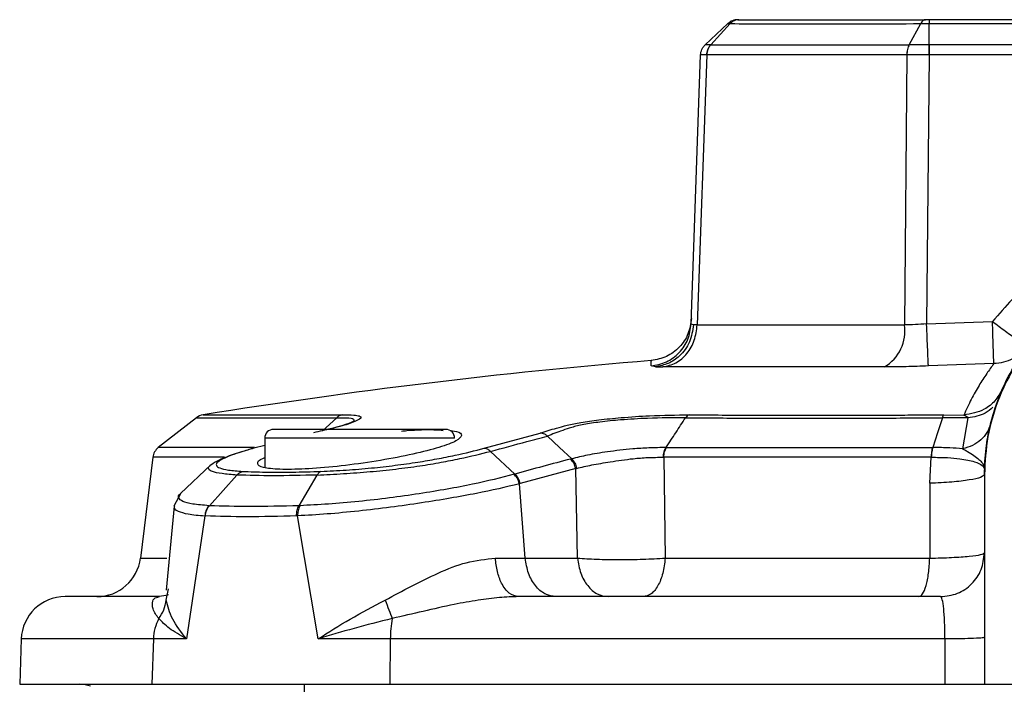
# Model space of a CAD drawing. Units: inches. Extents: x 0.4 to 10.6, y 0.4 to 8.1.
# Drawn here: x 8 to 8.1, y 6.4 to 6.5 of the extents above; entities that cross this region are included whole.
import ezdxf

# ---------------------------------------------------------------- set-up
doc = ezdxf.new("R2010")
doc.units = ezdxf.units.IN
doc.header["$MEASUREMENT"] = 0

msp = doc.modelspace()

# ---------------------------------------------------------------- linework, layer by layer
at = {"color": 7, "linetype": 'Continuous', "lineweight": 25}
for p, q in [((8.175927981876756, 6.508310996364512), (8.118348251150614, 6.508310996364381)), ((8.09664288417505, 6.507887933690469), (8.094198152505529, 6.505608184527082)), ((8.094788942316853, 6.505608179805772), (8.096893325013793, 6.507887880860365)), ((8.116188034615819, 6.505608222808846), (8.11743217709376, 6.507887884068619)), ((8.118348193922111, 6.505608179539674), (8.118348193922111, 6.507887933690469)), ((8.118348193922111, 6.507887933690469), (8.175927981876756, 6.507887933690469)), ((8.094788944066975, 6.505608181432819), (8.094783857901096, 6.505608180166914)), ((8.118348194013606, 6.505608179719631), (8.118339738168725, 6.505608174408608)), ((8.13783455188597, 6.505608179539617), (8.118348193922111, 6.505608178611999)), ((8.092685762012794, 6.475515634488608), (8.093698316309668, 6.50451139579664)), ((8.094355250678285, 6.504511388173649), (8.093327428026116, 6.475410251287032)), ((8.094359691646185, 6.504511482831758), (8.094355250678285, 6.504511388173649)), ((8.115939487839794, 6.50451138736168), (8.115682651345493, 6.475410251278346)), ((8.115939487839725, 6.50451138736168), (8.115931874089478, 6.50451148418609)), ((8.11834196836167, 6.504511402120575), (8.118066413691087, 6.475515633731442)), ((8.11834822459833, 6.504511402120575), (8.11834196836167, 6.504511402120575)), ((8.137757532953371, 6.504511401264195), (8.11834822459833, 6.504511401264196)), ((8.092685762697702, 6.475515634570339), (8.092925471048883, 6.475421038582151)), ((8.093327427878961, 6.475410251315064), (8.092925471048883, 6.475421038582151)), ((8.093327428026184, 6.475410251287036), (8.115682651345521, 6.475410251287036)), ((8.118066413691087, 6.475515633731442), (8.125174154111717, 6.475771578797424)), ((8.088837397912094, 6.470888131629903), (8.088357013120591, 6.470976417516301)), ((8.088837397912094, 6.470888131629903), (8.089636263863902, 6.470871818340013)), ((8.113524952981354, 6.47087181833063), (8.089636263863902, 6.470871818340013)), ((8.125319154816166, 6.471230456061671), (8.118259388798986, 6.470976418316182)), ((8.119934806649697, 6.465705960947985), (8.12207308948497, 6.465690466680841)), ((8.039334929137915, 6.465392085144681), (8.035225392926007, 6.462181363570724)), ((8.052929202553107, 6.464001562390933), (8.054459293184458, 6.46539208514458)), ((8.056274872364812, 6.465006289060942), (8.056156099276663, 6.464948354905764)), ((8.122511565204945, 6.465373515677063), (8.121950972247937, 6.46204304018004)), ((8.070354925481244, 6.462104417249048), (8.076413056067535, 6.463734088041904)), ((8.046704009159276, 6.462410834165621), (8.045511654064574, 6.462104438799555)), ((8.046704009159276, 6.46320076014404), (8.046704009159276, 6.460048979066142)), ((8.071042604226381, 6.461770337250753), (8.073685077133758, 6.45932641581474)), ((8.034631873751465, 6.461132321979766), (8.0332962968148, 6.450254920726388)), ((8.040895759228729, 6.460302473407988), (8.037622829203649, 6.4572222780207)), ((8.08967853337619, 6.461133309204498), (8.089720412022205, 6.461132482798174)), ((8.089720412053927, 6.461132482790543), (8.089876815441036, 6.450254920726371)), ((8.11841838181784, 6.458330922836208), (8.118543806874998, 6.461132448343943)), ((8.073685078122983, 6.459326417691114), (8.073586918491875, 6.459299465153993)), ((8.080229369494601, 6.459906620546915), (8.074255685153929, 6.458298316623065)), ((8.080419517682133, 6.450254920726376), (8.080229369494601, 6.459906620546915)), ((8.124304561148808, 6.459292965217287), (8.124303442230142, 6.459290523924912)), ((8.124303442230142, 6.459290523923568), (8.124303442230142, 6.459264960839836)), ((8.124304522038127, 6.459267127715084), (8.124303442230142, 6.459264960839836)), ((8.124303442230142, 6.459264960839836), (8.124303442230142, 6.457596410773108)), ((8.124304561150772, 6.459292965217284), (8.124304522038127, 6.459267127715084)), ((8.074255685153929, 6.458298316623065), (8.074160666310965, 6.458271316780298)), ((8.074788236238483, 6.450254920726376), (8.074160666310965, 6.458271316780298)), ((8.118418380458651, 6.458330922793188), (8.118402168801783, 6.450254920726392)), ((8.037657857836367, 6.457254921762305), (8.036916464045108, 6.455855598688589)), ((8.124303442230142, 6.457596410773108), (8.124303442230142, 6.436657453057427)), ((8.036922963767502, 6.455861836059446), (8.036074198666556, 6.446803605183995)), ((8.040672213238986, 6.455916380493801), (8.040742767303067, 6.45591246169097)), ((8.050498007545576, 6.455916390277332), (8.050396457450596, 6.455912423817804)), ((8.040243250403183, 6.454819729112459), (8.038260959525651, 6.441546742049162)), ((8.040315116860649, 6.454816074108775), (8.040243250503607, 6.454819729107341)), ((8.050238692168508, 6.454819735639703), (8.050134149654365, 6.454816026445795)), ((8.052460876566135, 6.441546742049158), (8.050238692296283, 6.454819734857867)), ((8.07156192404148, 6.450259157490621), (8.074788236042426, 6.450254920728893)), ((8.074788236238483, 6.450254920726376), (8.080419517682133, 6.450254920726376)), ((8.089876815441036, 6.450254920726371), (8.118402168801621, 6.450254920726372)), ((8.036280589863997, 6.446783565713194), (8.0363104489385, 6.446948443309116)), ((8.036054102827297, 6.446241800241855), (8.035342163402111, 6.446106271955063)), ((8.020449964631897, 6.441546742018218), (8.020279226899119, 6.436657453057417)), ((8.034689441875402, 6.441546742049162), (8.034527635466512, 6.436657453057419)), ((8.038260959525651, 6.441546742049162), (8.034689441875402, 6.441546742049162)), ((8.060241459468326, 6.441546742018222), (8.052460876565585, 6.441546742018222)), ((8.060241459468395, 6.441546742018216), (8.060186966213688, 6.436657453057417)), ((8.120048808592545, 6.441546742018216), (8.060241459468395, 6.441546742018216)), ((8.120048808592504, 6.44154674201823), (8.120048519217903, 6.436657453057427)), ((8.020279226899119, 6.436657453057421), (8.034527635466512, 6.436657453057419)), ((8.034527635466512, 6.436657453057419), (8.060186966213688, 6.436657453057417)), ((8.050955977663213, 6.436657453057419), (8.050955977663213, 6.36792916959286)), ((8.060186966213688, 6.436657453057417), (8.120048519217903, 6.436657453057427)), ((8.124303442230142, 6.436657453057427), (8.169972733568725, 6.436657453057427))]:
    msp.add_line(p, q, dxfattribs=at)
at = {"color": 1, "linetype": 'Continuous', "lineweight": 25}
for p, q in [((8.04005462063611, 6.465705979549735), (8.055063733692597, 6.465705979549752)), ((8.039334929137828, 6.465392085144645), (8.054459293184511, 6.465392085144683)), ((8.067176450104158, 6.46320076014404), (8.046704009159276, 6.46320076014404)), ((8.045612232145759, 6.462181363570726), (8.035225392926012, 6.462181363570724)), ((8.042366451133573, 6.461132321979766), (8.034631873751465, 6.461132321979766)), ((8.033296296814749, 6.450254920726388), (8.03614108878397, 6.450254920726388)), ((8.036088893880063, 6.445725047540575), (8.036280589863997, 6.446783565713194)), ((8.036307881749316, 6.446290110844286), (8.036054102827297, 6.446241800241855)), ((8.034689446111056, 6.441546742018218), (8.020449964631897, 6.441546742018218))]:
    msp.add_line(p, q, dxfattribs=at)
at = {"color": 7, "linetype": 'Continuous', "lineweight": 25, "flags": 128}
for points in [[(8.119780414884872, 6.465392027548569), (8.119258944782963, 6.463786620472605), (8.118737445225724, 6.462181332228798)], [(8.077188685210503, 6.463415234327845), (8.07849284739797, 6.462192218583453), (8.079797064918955, 6.460969081480913)], [(8.043704367502212, 6.459222464802514), (8.042223588215883, 6.457567434637157), (8.040742768208109, 6.455912460482053)], [(8.050396460154547, 6.455912418993801), (8.05137722033487, 6.457567318666482), (8.052357950381788, 6.459222277047584)]]:
    msp.add_lwpolyline(points, dxfattribs=at)
at = {"color": 7, "linetype": 'Continuous', "lineweight": 25}
for centre, radius, start, end in [((8.111247087222255, 6.474736911366769), 0.004486381140686323, 300.5126741030181, 8.631870635125436), ((8.139996273537689, 5.843763490555064), 0.6299212598425202, 94.70148842849042, 99.12897400036941), ((8.040304474768252, 6.464151123327929), 0.001574803149605925, 99.12897407822244, 127.9999999970813), ((8.04764889104904, 6.46320076014404), 0.0009448818897634936, 90, 180), ((8.066231568214395, 6.46320076014404), 0.0009448818897634936, 0, 90), ((8.036194938557228, 6.460940401754631), 0.001574803149606474, 128.0000000361049, 173.0000000255514), ((8.028607102397544, 6.450830681403882), 0.00472440944881953, 270.0000000000008, 353.0000000001224), ((8.025171496097544, 6.441381862506244), 0.004724409448819245, 90, 177.9999999999506), ((8.039606714147943, 6.44139026926452), 0.004919756972800167, 151.3923459968718, 178.1774017280557), ((8.073337687423896, 6.441455983893131), 0.01309654243319954, 169.9301617613411, 179.6029410683344), ((8.026773713805575, 6.433507846758213), 0.003149606299213126, 69.09805321352405, 90)]:
    msp.add_arc(centre, radius, start, end, dxfattribs=at)
msp.add_ellipse((8.125878245379749, 6.457596410773593), major_axis=(0, 0.04512395015408188), ratio=0.03489949670251888, start_param=1.53376280211985, end_param=1.570796326805663, dxfattribs=at)
for points in [[(8.09771690687345, 6.508310996364466), (8.09761837918073, 6.508305686993435), (8.09742132379529, 6.508295068251374), (8.097136788296854, 6.508208895931538), (8.096869921822039, 6.50807786767811), (8.09671856170157, 6.507951243444468), (8.096642881641335, 6.507887931327649)], [(8.118348250363214, 6.508310996364381), (8.118348245659787, 6.508305685286624), (8.118348236252938, 6.50829506313111), (8.118348222142663, 6.508208890128127), (8.118348208032387, 6.508077864120712), (8.118348198625535, 6.507951243833848), (8.118348193922111, 6.507887933690417)], [(8.093698316520532, 6.504511401833175), (8.093707730218442, 6.504614249009453), (8.093726557614263, 6.504819943362008), (8.093831133728331, 6.505113159436159), (8.09398381996258, 6.505384450319982), (8.09412670832459, 6.505533606458004), (8.094198152505593, 6.505608184527014)], [(8.11834822459833, 6.504511402120572), (8.118348222041979, 6.504614248550993), (8.118348216929276, 6.504819941411834), (8.11834820926022, 6.505113155545799), (8.118348201591164, 6.505384444940153), (8.118348196478463, 6.505533600721384), (8.118348193922111, 6.505608178611999)], [(8.089636263778413, 6.470871818331393), (8.09011959679386, 6.470984764994159), (8.091086262824753, 6.471210658319692), (8.092277968119692, 6.472272284222285), (8.093121837550218, 6.473713478242423), (8.093258897867617, 6.474844660272164), (8.093327428026317, 6.475410251287036)], [(8.128939399886708, 6.473082869534569), (8.128709776794453, 6.472817418226658), (8.128250530609943, 6.472286515610834), (8.127358223734468, 6.471714045943169), (8.12637111569027, 6.471324853229202), (8.125669808440568, 6.471261921791739), (8.125319154815715, 6.471230456073009)], [(8.04370438202715, 6.45922244556141), (8.043798065176547, 6.459312440922467), (8.043985431475335, 6.459492431644579), (8.044214712071875, 6.459571043324337), (8.044329352370141, 6.459610349164214)], [(8.119579032781322, 6.446106271955063), (8.120198105429226, 6.446177287259571), (8.121436250725035, 6.446319317868585), (8.122997880349114, 6.447411833836093), (8.124090396316621, 6.448973463460173), (8.124232426925635, 6.450211608755981), (8.124303442230142, 6.450830681403884)], [(8.078103998220536, 6.446106271955063), (8.077700321063412, 6.446166478548115), (8.076892966749169, 6.446286891734217), (8.075846723095083, 6.447222477978479), (8.075062589620847, 6.448577041589776), (8.074879687365891, 6.449695627680835), (8.074788236238414, 6.450254920726365)], [(8.080419517714871, 6.450254920726365), (8.080510968842349, 6.449695627680835), (8.080693871097305, 6.448577041589776), (8.08147800457154, 6.447222477978479), (8.082524248225626, 6.446286891734217), (8.08333160253987, 6.446166478548115), (8.083735279696993, 6.446106271955063)], [(8.089876814958266, 6.450254920726378), (8.089811762571916, 6.449695627773435), (8.089681657799211, 6.448577041867547), (8.089123876249118, 6.447222478390742), (8.088379646552049, 6.446286892088527), (8.087805347152015, 6.446166478666218), (8.087518197451997, 6.446106271955063)], [(8.117218523409852, 6.446106271955063), (8.117362626223583, 6.446166478666219), (8.117650831851046, 6.446286892088527), (8.118024315066956, 6.447222478390742), (8.118304231399136, 6.448577041867549), (8.118369523000784, 6.449695627773435), (8.118402168801607, 6.450254920726379)], [(8.119579032781322, 6.446106271955063), (8.111899574929385, 6.446106271955063), (8.096540659225509, 6.446106271955063), (8.08156124098062, 6.446106271955063), (8.074071531858174, 6.446106271955063)]]:
    msp.add_open_spline(points, degree=3, dxfattribs=at)
for points, knots in [([(8.097826956072348, 6.508310996364512), (8.097741291416693, 6.508305685738965), (8.097569961371802, 6.508295064442394), (8.097322591091094, 6.50820888484494), (8.097090601687572, 6.508077860507275), (8.096959061787766, 6.507951234982731), (8.096893291611337, 6.507887922002396)], [0, 0, 0, 0, 0.2499969978556655, 0.4999961365413088, 0.7499972072105957, 1, 1, 1, 1]), ([(8.09771690687345, 6.508310996364512), (8.097723587865799, 6.508310996364512), (8.097737572770708, 6.508310996364512), (8.097796289840165, 6.508310996364512), (8.097826956072348, 6.508310996364512)], [0, 0, 0, 0, 0.4777288365032463, 1, 1, 1, 1]), ([(8.097826956072348, 6.508310996364512), (8.099089952697145, 6.508310996364512), (8.10161741612296, 6.508310996364512), (8.10642560906702, 6.508310996364512), (8.111826934913651, 6.508310996364512), (8.115918457337935, 6.508310996364513), (8.117963069329198, 6.508310996364513)], [0, 0, 0, 0, 0.2498531336282034, 0.4999971058280111, 0.7501389930011829, 1, 1, 1, 1]), ([(8.117963069329688, 6.50831099664854), (8.11791410379307, 6.508305761600553), (8.117816183362455, 6.508295292642414), (8.117675452581395, 6.508208478919931), (8.117543615639917, 6.508078022021518), (8.117469339017017, 6.507951239328652), (8.117432196907702, 6.507887841499651)], [0, 0, 0, 0, 0.2500288345651199, 0.5000033255594681, 0.7499760972778743, 1, 1, 1, 1]), ([(8.118348250363214, 6.508310996364513), (8.118282293641734, 6.508310996364512), (8.118147229649402, 6.508310996364512), (8.118025403356672, 6.508310996364512), (8.117963069329198, 6.508310996364513)], [0, 0, 0, 0, 0.4883368271625075, 1, 1, 1, 1]), ([(8.096643129152348, 6.507887870106876), (8.09665737162609, 6.507887347607415), (8.096685854103487, 6.50788630269911), (8.096824172017081, 6.507887354805726), (8.096893324976202, 6.507887880813412)], [0, 0, 0, 0, 0.5000433615232596, 1, 1, 1, 1]), ([(8.096893291611712, 6.5078879220028), (8.098174603330898, 6.507879576890677), (8.10073888763223, 6.507862875849324), (8.105642204495684, 6.507858101386891), (8.11115733036741, 6.507862864675277), (8.115341448104147, 6.507879547775941), (8.117432178217912, 6.507887884028202)], [0, 0, 0, 0, 0.2498373436048534, 0.4999985315823606, 0.7501580517752743, 1, 1, 1, 1]), ([(8.117432196907702, 6.507887841499651), (8.117576841914735, 6.507887309444099), (8.117866195799083, 6.507886245098057), (8.118187501046073, 6.507887377538724), (8.118348189131087, 6.50788794388404)], [0, 0, 0, 0, 0.4998896329281453, 1, 1, 1, 1]), ([(8.093698316305261, 6.504511395669394), (8.09370773076039, 6.504614242813107), (8.093726559680897, 6.504819937212458), (8.093831144055242, 6.50511315000133), (8.093983823476538, 6.505384444435908), (8.094126711531246, 6.50553360137416), (8.094198155519106, 6.505608179802059)], [0, 0, 0, 0, 0.2499998661301488, 0.5000000043341623, 0.7500001403621075, 0.9999999999999999, 0.9999999999999999, 0.9999999999999999, 0.9999999999999999]), ([(8.094783857926677, 6.505608180153962), (8.09461517557059, 6.505607912866929), (8.094277706631667, 6.505607378127713), (8.094224677962469, 6.505607912581634), (8.094198155438962, 6.505608179891127)], [0, 0, 0, 0, 0.4998455757937949, 1, 1, 1, 1]), ([(8.09435525067833, 6.504511388174748), (8.094363198346361, 6.504614236355123), (8.094379093691135, 6.504819932828653), (8.094468676830314, 6.505113148217719), (8.094599695045584, 6.505384444504695), (8.09472247032209, 6.505533601631472), (8.094783857926677, 6.505608180153962)], [0, 0, 0, 0, 0.2499998629501995, 0.5000000000427663, 0.7500001371187478, 0.9999999999999999, 0.9999999999999999, 0.9999999999999999, 0.9999999999999999]), ([(8.094788909473543, 6.505608220650394), (8.094727478860696, 6.505533643662194), (8.094604617441114, 6.505384489450403), (8.094473452351314, 6.505113206494901), (8.094383710048081, 6.504820008103541), (8.094367697730645, 6.504614324623756), (8.094359691568117, 6.504511482834925)], [0, 0, 0, 0, 0.2499990920698273, 0.499998973205884, 0.7499993676374885, 1, 1, 1, 1]), ([(8.094788909473543, 6.505608220650394), (8.096159229109904, 6.5056071263098), (8.098900144205047, 6.505604937408338), (8.10401786408596, 6.505603821656775), (8.109731302901512, 6.505604934825815), (8.114035933525509, 6.505607126357578), (8.11618803445273, 6.505608222014313)], [0, 0, 0, 0, 0.2499745294465478, 0.4999993745838374, 0.75002458896942, 1, 1, 1, 1]), ([(8.116188053468978, 6.505608180387041), (8.116151544587646, 6.505533607165106), (8.116078526820857, 6.505384460712803), (8.116000362269181, 6.50511318882135), (8.115946679401032, 6.50482000112646), (8.115936809190035, 6.504614323095378), (8.115931874089634, 6.50451148418608)], [0, 0, 0, 0, 0.250000229976689, 0.5000004882219766, 0.7500005023822033, 1, 1, 1, 1]), ([(8.11619694272329, 6.505608176683451), (8.116160373432034, 6.505533598272811), (8.116087234808868, 6.505384441368626), (8.116008771490579, 6.505113145735725), (8.115954724495936, 6.504819931147757), (8.115944566723524, 6.504614235274388), (8.115939487840063, 6.504511387393332)], [0, 0, 0, 0, 0.2499998573211169, 0.4999999925524142, 0.7500001314981429, 1, 1, 1, 1]), ([(8.116188055919277, 6.505608176501812), (8.116189536259009, 6.505608176520004), (8.116192496927813, 6.505608176556388), (8.11619546079949, 6.505608176649248), (8.116196942729992, 6.505608176695678)], [0, 0, 0, 0, 0.5000018010394953, 1, 1, 1, 1]), ([(8.118339745107622, 6.505608174413489), (8.117963061640546, 6.505607876667588), (8.117209925706332, 6.505607281358377), (8.116534534666235, 6.50560787830279), (8.116196942723295, 6.505608176683451)], [0, 0, 0, 0, 0.5001533587276443, 1, 1, 1, 1]), ([(8.118339738168725, 6.505608174408608), (8.118339892430315, 6.505533596133671), (8.118340200953664, 6.505384439502019), (8.118340754616996, 6.505113146403533), (8.118341348787498, 6.504819935369349), (8.118341761797314, 6.504614242328318), (8.118341968302111, 6.504511395864198)], [0, 0, 0, 0, 0.2499998629188139, 0.4999999999772217, 0.7500001370692397, 1, 1, 1, 1]), ([(8.094355250678332, 6.504511388174748), (8.094165091442068, 6.504511467515564), (8.093784882926467, 6.504511626151315), (8.093727166318915, 6.504511472565571), (8.093698316361008, 6.504511395794906)], [0, 0, 0, 0, 0.5001446008186526, 1, 1, 1, 1]), ([(8.115931874089478, 6.50451148418609), (8.113684391884759, 6.504517825111543), (8.109357588092212, 6.504530032523127), (8.103692218620344, 6.504535636063077), (8.098584718140566, 6.504530035166304), (8.095803814699412, 6.504517824059214), (8.094359691646185, 6.504511482831758)], [0, 0, 0, 0, 0.2597175081376924, 0.5000024902719801, 0.7403513118543483, 1, 1, 1, 1]), ([(8.118341968302268, 6.504511395870025), (8.117919657323768, 6.504511472427104), (8.117074735422452, 6.504511625595637), (8.116317993247801, 6.504511466812889), (8.115939487840063, 6.504511387393332)], [0, 0, 0, 0, 0.4998225017510291, 1, 1, 1, 1]), ([(8.169102021616126, 6.475771578892704), (8.167710169870006, 6.477373715330291), (8.164926438193655, 6.480578020647703), (8.159497278762913, 6.484013693020684), (8.153496692044792, 6.486196701572031), (8.147138058593663, 6.486928603217947), (8.140779366452009, 6.486197023658802), (8.134778670291942, 6.484014044917472), (8.12934970855266, 6.480578035464256), (8.12656599645414, 6.477373720501126), (8.125174154111717, 6.475771578797424)], [0, 0, 0, 0, 0.1249964880775011, 0.2499955072541318, 0.3749964293236495, 0.4999983115982415, 0.6250025269776602, 0.7500041757395289, 0.875003318834851, 1, 1, 1, 1]), ([(8.124303442230142, 6.459290523923568), (8.124336635167584, 6.460230766381126), (8.124398461988575, 6.461982108883208), (8.124843031183751, 6.464380330318045), (8.125395382577723, 6.466350677598246), (8.126196554915223, 6.468503840966661), (8.12736326236186, 6.470847910758926), (8.129047374543928, 6.473323717826251), (8.131356686012984, 6.475937696723588), (8.134480720565072, 6.478483409568957), (8.138533967359155, 6.480601180988009), (8.142799912576324, 6.48185110756206), (8.14713954970892, 6.482260378753947), (8.151479350354366, 6.48185043638851), (8.155744430075801, 6.480600539065914), (8.15910118226856, 6.478845291128636), (8.161583368999363, 6.477026895865909), (8.163255293288634, 6.475516879100022), (8.164741181787761, 6.473887203052962), (8.166057958324526, 6.472141153222564), (8.16725589874655, 6.470177897418563), (8.168263409513157, 6.468067341461929), (8.169119003650499, 6.465649208000511), (8.169814991569313, 6.46273444424522), (8.169916657564398, 6.460514809729351), (8.169972733568725, 6.459290523923568)], [0, 0, 0, 0, 0.03934805752720805, 0.07329165468739808, 0.1018283575428541, 0.1249561279519824, 0.1694126537835757, 0.2110809092577029, 0.2499604062473808, 0.3151158028111721, 0.3785023109429796, 0.4401222242422553, 0.4999780960695532, 0.5598385896468328, 0.6214582399528751, 0.6848396002404554, 0.7172335483532304, 0.7500704926924616, 0.7789669605717676, 0.8094385253916808, 0.8414851423601241, 0.8751067372969001, 0.9071553998116201, 0.9487896203895043, 0.9999999999999999, 0.9999999999999999, 0.9999999999999999, 0.9999999999999999]), ([(8.169971614620552, 6.459292965215585), (8.169949434489048, 6.460016549486519), (8.16988929123091, 6.461978607988665), (8.169278655168585, 6.465176674625411), (8.16799183936828, 6.46871622864542), (8.166122042429745, 6.471988219602623), (8.163742498829563, 6.47490755468688), (8.160899389741513, 6.477401074968156), (8.157671192271671, 6.479395110822584), (8.154180485011697, 6.480826782691995), (8.150470268366377, 6.481680596152656), (8.146639629381387, 6.481917105183225), (8.142796478243815, 6.481513718091987), (8.139044745624505, 6.480472998096761), (8.135527185966678, 6.478817881710162), (8.132314089848805, 6.476572216764325), (8.12957166083297, 6.473852430960887), (8.12731769617906, 6.470690835287775), (8.125642670465902, 6.467186257979481), (8.124524588775209, 6.463339689207135), (8.124378695389266, 6.460656433662472), (8.124304561179985, 6.459292965217239)], [0, 0, 0, 0, 0.03049809700786659, 0.0826981084819809, 0.1364107691629544, 0.1886093488099226, 0.2408065120231292, 0.2944849866266219, 0.347269000182523, 0.4000505376919846, 0.4528299810804401, 0.5070676241314613, 0.5610966487765287, 0.6149899466283733, 0.6704535561621635, 0.7241656637522147, 0.7794772918797394, 0.8324707237510819, 0.8870319563671518, 0.9425964615560184, 1, 1, 1, 1]), ([(8.088357013538488, 6.470976414558528), (8.088922484246444, 6.47108422863507), (8.090053424361939, 6.471299856540213), (8.091452579808564, 6.472359501270986), (8.092444328374977, 6.473807009224876), (8.092605284013235, 6.474946090621216), (8.092685761924946, 6.475515631974592)], [0, 0, 0, 0, 0.2500002872960311, 0.4999999996653657, 0.7499997122303012, 1, 1, 1, 1]), ([(8.092706496911736, 6.476109404306443), (8.09262588764954, 6.47553892492876), (8.09246466931149, 6.474397967492178), (8.091471405684636, 6.472948436026807), (8.090070288577541, 6.471887971500077), (8.088938195398018, 6.471673168477675), (8.08837214815177, 6.471565766841913)], [0, 0, 0, 0, 0.250000287855814, 0.4999999977819943, 0.7499997089473605, 1, 1, 1, 1]), ([(8.092925471048883, 6.475421038582151), (8.092829279927347, 6.474787982551458), (8.092636890701659, 6.473521824535844), (8.091558955639044, 6.472083868679221), (8.090243857549964, 6.471165193967357), (8.08930621821496, 6.470980485826338), (8.088837397912032, 6.470888131630654)], [0, 0, 0, 0, 0.2796711672795462, 0.5593626361947938, 0.7796810194830631, 1, 1, 1, 1]), ([(8.118066412546362, 6.475515635262466), (8.117658562740814, 6.475482914395304), (8.116822521629317, 6.475415840708427), (8.116068721737468, 6.475412144401679), (8.115682651536284, 6.475410251281363)], [0, 0, 0, 0, 0.4878346291104041, 0.9999999999999999, 0.9999999999999999, 0.9999999999999999, 0.9999999999999999]), ([(8.118259382639748, 6.470976417857584), (8.118253173005725, 6.471105265054927), (8.118240753752472, 6.471362959142542), (8.118189016192549, 6.472571982852812), (8.11812858524027, 6.474011209393652), (8.118087136789885, 6.475014159677164), (8.118066412546362, 6.475515635262466)], [0, 0, 0, 0, 0.2796745558761712, 0.5593484452217479, 0.7796740277363005, 1, 1, 1, 1]), ([(8.125174154111717, 6.47577157879756), (8.125647200906334, 6.475416228320943), (8.126620878155693, 6.474684806654909), (8.127860771184668, 6.473781461039924), (8.128743395800328, 6.473167545657573), (8.128874064108361, 6.473111095376724), (8.128939399886708, 6.473082869534569)], [0, 0, 0, 0, 0.2429157903457624, 0.4999961552651233, 0.7499918621164593, 1, 1, 1, 1]), ([(8.125319154815813, 6.471230456073137), (8.125315217507632, 6.471338115978601), (8.125307343025336, 6.471553432123686), (8.125273076569409, 6.472613441730641), (8.125227249968564, 6.474061781624509), (8.125191852931545, 6.47520163993785), (8.125174154111717, 6.47577157879756)], [0, 0, 0, 0, 0.2500042564733165, 0.5000000002478129, 0.7499957438761441, 1, 1, 1, 1]), ([(8.118259388798986, 6.470976418316182), (8.117449206709905, 6.470946833758265), (8.115786682299671, 6.470886125122063), (8.114291501599192, 6.470876667209366), (8.113524952981354, 6.47087181833063)], [0, 0, 0, 0, 0.4873204171291468, 0.9999999999999999, 0.9999999999999999, 0.9999999999999999, 0.9999999999999999]), ([(8.125319154816166, 6.471230456061671), (8.125065012942835, 6.47088567787118), (8.124557865465922, 6.470197662995433), (8.123721804243564, 6.468898249094019), (8.122876615154976, 6.467425034616936), (8.122340801187443, 6.46626837495753), (8.12207308948497, 6.465690466680842)], [0, 0, 0, 0, 0.2511868645345412, 0.5012506711779469, 0.750807108404609, 0.9999999999999999, 0.9999999999999999, 0.9999999999999999, 0.9999999999999999]), ([(8.126224566182898, 6.468458165510024), (8.125986075929958, 6.468030731094752), (8.125509091374708, 6.467175855006715), (8.124109443541002, 6.466038667288311), (8.122844358389282, 6.465822347386625), (8.122073091481008, 6.465690466634134)], [0, 0, 0, 0, 0.2807500481592985, 0.5615048632269712, 1, 1, 1, 1]), ([(8.055063733692503, 6.465705979550434), (8.054954436524737, 6.465676449925997), (8.0547358417296, 6.465617390552949), (8.054551476162054, 6.465467187052679), (8.054459293184463, 6.465392085144638)], [0, 0, 0, 0, 0.4999989487270291, 1, 1, 1, 1]), ([(8.076413056067535, 6.463734088041904), (8.076972974232516, 6.463919233644725), (8.077836667897502, 6.464204827315833), (8.079294534767257, 6.464588249533469), (8.08080932597061, 6.464893369304849), (8.082814925883321, 6.46518561516914), (8.08535631645643, 6.465443405665531), (8.088757069107894, 6.465670891081567), (8.09107001895237, 6.46569276274148), (8.092462396257126, 6.465705929305793)], [0, 0, 0, 0, 0.1661655997509388, 0.2563163419573439, 0.3535107425877785, 0.4619194505873603, 0.5887237838369686, 0.7524150077279308, 0.9999999999999999, 0.9999999999999999, 0.9999999999999999, 0.9999999999999999]), ([(8.092462396257456, 6.465705929301773), (8.09239224639533, 6.465676383946016), (8.092251946801234, 6.465617293289319), (8.09213263426298, 6.46546698349156), (8.092072978049197, 6.465391828662403)], [0, 0, 0, 0, 0.5000004638605452, 1, 1, 1, 1]), ([(8.092462396257126, 6.465705929305793), (8.093646633322853, 6.465700498470015), (8.096017844734043, 6.465689624245471), (8.099702015702272, 6.46568209002307), (8.103500723610836, 6.465678098194918), (8.10677600050783, 6.465678144814021), (8.109478034663878, 6.465680073391073), (8.111545895297832, 6.465682623834846), (8.113623731579521, 6.465686197091846), (8.11585479990245, 6.465691517135681), (8.117956728769858, 6.46569719271486), (8.119368191712896, 6.465703449311862), (8.119934806649697, 6.465705960947985)], [0, 0, 0, 0, 0.1392026554532907, 0.2787270679425246, 0.4177702169669938, 0.5612335398318808, 0.6350743376098336, 0.7078435923988603, 0.7813002195376287, 0.8544486852869297, 0.9415701635000369, 1, 1, 1, 1]), ([(8.119780422065405, 6.465391990323957), (8.119803838315335, 6.465467119923112), (8.119850670593316, 6.465617378409553), (8.119906761389174, 6.465676433454314), (8.119934806654236, 6.465705960836805)], [0, 0, 0, 0, 0.500002368811953, 1, 1, 1, 1]), ([(8.122073091481008, 6.465690466634134), (8.122165351321923, 6.465662056732303), (8.122342735598169, 6.465607434159528), (8.12245681828929, 6.465449369080439), (8.12251156510715, 6.46537351567963)], [0, 0, 0, 0, 0.5201128469102742, 0.9999999999999999, 0.9999999999999999, 0.9999999999999999, 0.9999999999999999]), ([(8.056199682693263, 6.464953062630149), (8.056198940326972, 6.464952929862302), (8.056195462256936, 6.464952307829927), (8.055270845782472, 6.464591835405209), (8.053777696785492, 6.464189684417042), (8.052603074906763, 6.463921672768466), (8.051970967358395, 6.46377744577152)], [0, 0, 0, 0, 0.1022274338468907, 0.47894708996549, 0.7196021260157583, 1, 1, 1, 1]), ([(8.092072954934585, 6.465391869115614), (8.090741777771136, 6.465388046097956), (8.088539529506146, 6.46538172144468), (8.085313824014777, 6.465191679913264), (8.082939974764972, 6.464961870135745), (8.08110816150419, 6.464682628744844), (8.079775987840906, 6.46436421134013), (8.078506286799655, 6.463928074015064), (8.077713320905117, 6.463619438690892), (8.077188678884243, 6.463415239416621)], [0, 0, 0, 0, 0.2512984735996512, 0.4157385227712641, 0.5404460820682611, 0.6445143567006116, 0.7376047080963898, 0.8263940515469468, 1, 1, 1, 1]), ([(8.089973836884695, 6.462181507361275), (8.090323727068261, 6.462716469856773), (8.091023503029067, 6.463786388110749), (8.091723137056382, 6.46485670983409), (8.092072951867324, 6.465391867325981)], [0, 0, 0, 0, 0.5000031483811703, 1, 1, 1, 1]), ([(8.092072978049197, 6.465391828662403), (8.094229984934696, 6.465378754755173), (8.098546539054574, 6.465352591543318), (8.105414870365042, 6.465348272769564), (8.112477999066392, 6.465354785072084), (8.117347270109086, 6.465379593612428), (8.119780422065409, 6.465391990323957)], [0, 0, 0, 0, 0.2498508630566265, 0.4999959803246125, 0.7501503309270903, 1, 1, 1, 1]), ([(8.122511565107308, 6.465373515679632), (8.12208920040777, 6.465380017247518), (8.121202277101752, 6.465393669884896), (8.12026916604236, 6.465392592030746), (8.11978041490627, 6.465392027465109)], [0, 0, 0, 0, 0.4762133283368552, 1, 1, 1, 1]), ([(8.124954801410142, 6.464705581021694), (8.124847241396797, 6.464391804855601), (8.124632120871915, 6.463764251070086), (8.123946022803759, 6.462982763150576), (8.123053610041891, 6.462365088563321), (8.122318517379446, 6.46215038955733), (8.121950972179087, 6.462043040384627)], [0, 0, 0, 0, 0.2499996112351153, 0.5000003804025963, 0.7500009594011062, 1, 1, 1, 1]), ([(8.06793234100775, 6.463485335231657), (8.067807596608029, 6.463297059747036), (8.067558165081607, 6.462920595219407), (8.065631201628864, 6.462201486698245), (8.062790877417978, 6.461463973607145), (8.059228561457491, 6.460776552516399), (8.055407832889097, 6.460229331067605), (8.05179336488032, 6.45988754488724), (8.048801216189187, 6.459785916194281), (8.04674233713003, 6.45992734764338), (8.046010962705493, 6.460204361157744), (8.045907640533565, 6.46057487926334), (8.04600419637418, 6.46083557857601), (8.046662071208937, 6.46108478490097), (8.046704009159276, 6.46110067120932)], [0, 0, 0, 0, 0.09744379514403759, 0.1948428515986532, 0.2932709423405934, 0.3921321307828493, 0.4902260524957281, 0.5866838110428528, 0.6814016955291826, 0.7750657424232541, 0.8687953824088586, 0.8958620683600613, 0.9933614554398547, 1, 1, 1, 1]), ([(8.066231568214395, 6.464145642033804), (8.066107454606177, 6.464145642033804), (8.065916528467552, 6.464145642033804), (8.064757920867645, 6.464145642033803), (8.063558764283284, 6.464145642033804), (8.062070229349814, 6.464145642033804), (8.059907056297071, 6.464145642033803), (8.056940229631717, 6.464145642033804), (8.053973402966363, 6.464145642033804), (8.05181022991362, 6.464145642033803), (8.05032169498015, 6.464145642033804), (8.049122538395787, 6.464145642033803), (8.047963930795882, 6.464145642033803), (8.047773004657257, 6.464145642033803), (8.04764889104904, 6.464145642033804)], [0, 0, 0, 0, 0.1197284221972965, 0.1841803301190856, 0.2499999999999998, 0.3158196698809151, 0.3802715778027049, 0.4999999999999996, 0.6197284221972958, 0.6841803301190856, 0.7500000000000009, 0.8158196698809161, 0.8802715778027053, 1, 1, 1, 1]), ([(8.061434450826882, 6.463955504463011), (8.061628831562615, 6.463974136539589), (8.062990542539488, 6.464104661321796), (8.06467867623938, 6.464147584717616), (8.065632677921773, 6.464065855393816), (8.065948416553233, 6.464038806065369)], [0, 0, 0, 0, 0.100239101269318, 0.7022130253535876, 0.9999999999999999, 0.9999999999999999, 0.9999999999999999, 0.9999999999999999]), ([(8.066721503852419, 6.463986736495252), (8.066802143978453, 6.463981855091522), (8.067572835266697, 6.463935202692589), (8.067862590875894, 6.463732928121337), (8.067919633643626, 6.463530442716334), (8.06793234100775, 6.463485335231657)], [0, 0, 0, 0, 0.08326523013557775, 0.7957798509789527, 1, 1, 1, 1]), ([(8.071042602721924, 6.461770333648799), (8.072361370188784, 6.462125880738828), (8.074435388294768, 6.462685047628201), (8.076453700469658, 6.463220289851741), (8.077188665876008, 6.463415197519253)], [0, 0, 0, 0, 0.635851472585264, 1, 1, 1, 1]), ([(8.077188665876008, 6.463415197519253), (8.077089099063812, 6.463491163120702), (8.076845335500256, 6.463677145229683), (8.076573725593542, 6.463712923576521), (8.076413056518913, 6.463734088025005)], [0, 0, 0, 0, 0.4084565008197309, 1, 1, 1, 1]), ([(8.045301486295301, 6.462063332233527), (8.0443278495483, 6.461764061238969), (8.042829605984808, 6.461303539547781), (8.041391269976968, 6.460657047737024), (8.04098986553453, 6.46035229323064), (8.040781788705264, 6.460194317023378)], [0, 0, 0, 0, 0.4719808715132114, 0.7262896609157615, 1, 1, 1, 1]), ([(8.045511654064574, 6.462104438799555), (8.045055227349424, 6.461973712931451), (8.044169977967174, 6.461720167312536), (8.043026691931164, 6.461332742400406), (8.042125273421252, 6.460956379619214), (8.041538713158154, 6.460584132513871), (8.041395381522511, 6.460247816022225), (8.041792864476799, 6.459959285921892), (8.042733223955738, 6.459732822561573), (8.043782671149318, 6.459652296857841), (8.044329352370244, 6.459610349163566)], [0, 0, 0, 0, 0.1067528167856761, 0.207049372826082, 0.3204459758475404, 0.4307179507903195, 0.5577994979969396, 0.6905210211571127, 0.8387852699590873, 1, 1, 1, 1]), ([(8.052357956700158, 6.459222265521674), (8.053291296783327, 6.459266295196436), (8.055091059758695, 6.459351197773622), (8.057974281949356, 6.459565393908973), (8.060760143337381, 6.459845095145694), (8.063365199220625, 6.460189291817048), (8.065691264901435, 6.46057667392586), (8.068351098244731, 6.461106289134216), (8.069980687534134, 6.461508369636689), (8.071042620035236, 6.461770388021573)], [0, 0, 0, 0, 0.1587129568133446, 0.3060467545919816, 0.4423127135757234, 0.5682817307305836, 0.6852778920493825, 0.7949092833261635, 1, 1, 1, 1]), ([(8.052765057783622, 6.459610320129595), (8.0536591189986, 6.459652276895798), (8.05537556726705, 6.459732826882188), (8.058101718707281, 6.459959198585222), (8.060316191690351, 6.460203324047598), (8.061991643381761, 6.46042651211413), (8.063509857876161, 6.460651776431265), (8.065293037195573, 6.460956581971709), (8.067797319325422, 6.461456696349411), (8.069351721365743, 6.461850353005914), (8.070354925481244, 6.462104417249048)], [0, 0, 0, 0, 0.1612239021605854, 0.3095229756753385, 0.4422902462199009, 0.5063200724459523, 0.5695527086802238, 0.6798928503278883, 0.7934042791876572, 1, 1, 1, 1]), ([(8.071042620035582, 6.46177038802166), (8.07093235964158, 6.461862874009292), (8.070711837594235, 6.462047847040885), (8.070473896637527, 6.462085560449617), (8.070354925479764, 6.462104417261668)], [0, 0, 0, 0, 0.49999714463337, 1, 1, 1, 1]), ([(8.089973836851632, 6.462181510471818), (8.089363366877821, 6.462175349268138), (8.08822567688423, 6.462163867065776), (8.086053911483749, 6.462018240556761), (8.08373700460395, 6.46175274958006), (8.08145103038025, 6.461375400267098), (8.080342269157747, 6.461103015537536), (8.079797068160143, 6.460969078290025)], [0, 0, 0, 0, 0.1818330644329442, 0.3388695051091574, 0.5844395507227099, 0.7956602675922734, 1, 1, 1, 1]), ([(8.089678533126518, 6.461133314352193), (8.089687435570399, 6.461234872432264), (8.089705240445792, 6.461437988451309), (8.089769636255358, 6.461720731431145), (8.08985725787757, 6.461977466962712), (8.089934977243095, 6.46211349605539), (8.089973836851632, 6.462181510471818)], [0, 0, 0, 0, 0.2500008229554677, 0.5000012985827568, 0.7500011268030572, 1, 1, 1, 1]), ([(8.089720411871733, 6.461132482796089), (8.08972970433278, 6.461234110279654), (8.089748289265106, 6.461437365358671), (8.089814299748486, 6.461720328316614), (8.089903797184789, 6.46197727011364), (8.089982966029446, 6.462113404365241), (8.09002255042989, 6.462181471453407)], [0, 0, 0, 0, 0.2499998630150499, 0.5000000012700162, 0.7500001388623418, 1, 1, 1, 1]), ([(8.089973867461476, 6.462181433258462), (8.089981980462825, 6.462181439179022), (8.089998206483038, 6.462181451020157), (8.090014435772124, 6.462181464642088), (8.090022550425426, 6.462181471453061)], [0, 0, 0, 0, 0.4999994603885058, 1, 1, 1, 1]), ([(8.090022538084945, 6.462181471567977), (8.093047922261297, 6.462181076221341), (8.099099058503862, 6.462180285479994), (8.108715050610362, 6.462180407892954), (8.115371308997856, 6.462181025909474), (8.118699606875339, 6.462181334933395)], [0, 0, 0, 0, 0.3332950501696986, 0.6666306293642937, 1, 1, 1, 1]), ([(8.118699604814273, 6.462181334943223), (8.118679524188275, 6.462113270104108), (8.118639362914292, 6.461977140351345), (8.118593469820341, 6.461720220662595), (8.118559173663643, 6.46143728747198), (8.118548926559864, 6.461234056180793), (8.11854380301078, 6.46113244059086)], [0, 0, 0, 0, 0.2499998631268987, 0.500000000007409, 0.7500001369409243, 1, 1, 1, 1]), ([(8.118737443091467, 6.462181332154842), (8.118716741722404, 6.462113280079758), (8.11867533896871, 6.461977175878419), (8.11862766616379, 6.461720294315811), (8.1185917085695, 6.461437396939188), (8.11858052472062, 6.461234184905203), (8.118574932800186, 6.46113257896101)], [0, 0, 0, 0, 0.2499999935071124, 0.5000001749885478, 0.7500002666172891, 1, 1, 1, 1]), ([(8.118699606875339, 6.462181334933397), (8.118705916104183, 6.462181316897393), (8.118718534556427, 6.4621812808254), (8.118731154076034, 6.462181244009638), (8.118737463833117, 6.462181225601766)], [0, 0, 0, 0, 0.5000002155728474, 1, 1, 1, 1]), ([(8.121950968358458, 6.462043049500762), (8.121500198918309, 6.462082913397813), (8.120528493602464, 6.462168846376461), (8.119362524639783, 6.462176974583892), (8.118737443092215, 6.462181332154842)], [0, 0, 0, 0, 0.4638952085557269, 1, 1, 1, 1]), ([(8.121950972179087, 6.462043040384627), (8.121951373270068, 6.462042836503624), (8.121954961759998, 6.462041012416406), (8.121967459282466, 6.462034658840888), (8.122013599728739, 6.462011155026169), (8.122190440233403, 6.461920430755362), (8.122854072729835, 6.461557402029815), (8.123603147456206, 6.461055446445998), (8.124013899570967, 6.460606775995579), (8.124129128013454, 6.460430504523121), (8.1241549666356, 6.460386504068194), (8.124161279902433, 6.460375437376197), (8.12416286470674, 6.460372638527569), (8.124163269161677, 6.460371922871244), (8.124163374722267, 6.460371735995683), (8.124163403356793, 6.460371685296741), (8.12416341205593, 6.460371669893861), (8.124264935093327, 6.460191908723226), (8.124287442559805, 6.460013799092832), (8.124309949798961, 6.459835691261317)], [0, 0, 0, 0, 0.0002983923347367124, 0.002669663349940735, 0.009294314091790589, 0.03459954465703543, 0.1340666907298372, 0.5128448997346862, 0.6949949884987366, 0.7404523929234252, 0.7518742953253355, 0.7547552394358239, 0.7554878873949288, 0.7556772332140997, 0.7557276601349393, 0.7557418120023777, 0.7557461225312527, 0.7557485894554861, 1, 1, 1, 1]), ([(8.07967178306621, 6.460938188726272), (8.078678449646251, 6.460677953652509), (8.076684349408808, 6.460155536091643), (8.074687315893183, 6.459603474961658), (8.073685076969426, 6.459326415438905)], [0, 0, 0, 0, 0.4981361524903983, 0.9999999999999999, 0.9999999999999999, 0.9999999999999999, 0.9999999999999999]), ([(8.07979704876783, 6.460969045403188), (8.079775968127286, 6.46096407590551), (8.079733839550224, 6.460954144619718), (8.079692456251115, 6.46094350102654), (8.079671780664297, 6.460938183361211)], [0, 0, 0, 0, 0.5003881453943421, 1, 1, 1, 1]), ([(8.080229369494552, 6.459906620546906), (8.080203629696852, 6.460006636782916), (8.080152150073445, 6.460206669363766), (8.080023668759234, 6.460484993749414), (8.079865165337184, 6.460737609997604), (8.079736244866249, 6.460871329450169), (8.079671784666466, 6.460938189139435)], [0, 0, 0, 0, 0.2499998667348083, 0.5000000055025787, 0.7500001411590366, 1, 1, 1, 1]), ([(8.079797064910615, 6.460969081482009), (8.079859393714019, 6.460902211955966), (8.079984054602653, 6.460768469382966), (8.080136176247226, 6.460516250351416), (8.080258716693859, 6.460238508221001), (8.080307041743259, 6.460038928000889), (8.080331204906024, 6.459939135255652)], [0, 0, 0, 0, 0.2499802380686391, 0.4999736384657837, 0.7499802170785785, 1, 1, 1, 1]), ([(8.080331204906024, 6.459939135255652), (8.08085586787892, 6.460062425721668), (8.081924376235559, 6.46031351432528), (8.084037894138033, 6.460670329030211), (8.086127979177187, 6.460971914515351), (8.088095458910844, 6.461128457673714), (8.08912519293812, 6.461131616772032), (8.089678533126518, 6.461133314352193)], [0, 0, 0, 0, 0.2060292339529112, 0.4195911843669622, 0.6642977091098303, 0.8196062633978127, 1, 1, 1, 1]), ([(8.118543806902874, 6.461132449125498), (8.118462692778557, 6.461132711848914), (8.118233452372014, 6.461133454343804), (8.117507615368444, 6.461134675429991), (8.115071503438276, 6.461138190019906), (8.110312103453296, 6.461143786208916), (8.10121315793653, 6.461148339594583), (8.09431696640065, 6.461138824761581), (8.089720412053927, 6.461132482790543)], [0, 0, 0, 0, 0.00803278909097623, 0.0227018395673011, 0.07194834199267218, 0.2500583342836517, 0.5001374881480338, 1, 1, 1, 1]), ([(8.118543803124988, 6.461132440591654), (8.118548993390434, 6.461132473447913), (8.118559374702452, 6.461132539165376), (8.118569746500356, 6.461132565698078), (8.118574932789512, 6.461132578965426)], [0, 0, 0, 0, 0.499962378325389, 1, 1, 1, 1]), ([(8.118574932800211, 6.461132578961625), (8.119176653749472, 6.461127417571292), (8.12028847941687, 6.46111788064847), (8.121931267234556, 6.460966298460522), (8.123272015485501, 6.460684042205886), (8.124160776711726, 6.460265582162984), (8.124260315484502, 6.45997872661439), (8.124309948627307, 6.4598356914733)], [0, 0, 0, 0, 0.181174044636354, 0.3347630713866978, 0.5758530689066814, 0.788507085084458, 1, 1, 1, 1]), ([(8.052357950381008, 6.459222277047236), (8.050732502644589, 6.459181548235313), (8.047482493727276, 6.45910011282587), (8.044963515283325, 6.459181688129878), (8.043704369631829, 6.459222464655599)], [0, 0, 0, 0, 0.5001363927834437, 1, 1, 1, 1]), ([(8.044329352370244, 6.459610349163566), (8.045124185126264, 6.459581244629183), (8.046741556339553, 6.459522021055758), (8.049578897718627, 6.459521995490237), (8.051714994435404, 6.459581210962246), (8.052765057783622, 6.459610320129595)], [0, 0, 0, 0, 0.3294415846333815, 0.6703666040560011, 1, 1, 1, 1]), ([(8.07358691848148, 6.459299465143268), (8.07216327406427, 6.458935386222217), (8.069989277281797, 6.458379414243988), (8.066361157512844, 6.457686277312578), (8.063341117015609, 6.457185546895087), (8.060106482569392, 6.456733429993658), (8.05678817463708, 6.45635485954611), (8.053487467659599, 6.45606095348387), (8.051501214830678, 6.455964903146009), (8.050498002798015, 6.455916390261206)], [0, 0, 0, 0, 0.2249835555701979, 0.3435643901002468, 0.4666547274639106, 0.5942512666295264, 0.7261211293362839, 0.8616698868636733, 1, 1, 1, 1]), ([(8.052765057783542, 6.459610320130145), (8.052689146375325, 6.459571001412161), (8.052537323788249, 6.459492364094991), (8.052417745669196, 6.459312298288579), (8.052357956699993, 6.459222265521385)], [0, 0, 0, 0, 0.5000007553458846, 1, 1, 1, 1]), ([(8.074160666307938, 6.458271316779631), (8.074089265568674, 6.458495566922807), (8.07396159019646, 6.458896560256978), (8.0737015393711, 6.459176207062519), (8.07358691848148, 6.459299465143268)], [0, 0, 0, 0, 0.5592365859169374, 1, 1, 1, 1]), ([(8.074255685153929, 6.458298316623058), (8.074228775000268, 6.458398020763075), (8.07417495432404, 6.458597430409917), (8.074043053068133, 6.458874845336764), (8.073881301117481, 6.459126598755874), (8.073750486038728, 6.459259811123865), (8.073685078122992, 6.459326417691116)], [0, 0, 0, 0, 0.2499951340572854, 0.4999936952063869, 0.7499954090713267, 0.9999999999999999, 0.9999999999999999, 0.9999999999999999, 0.9999999999999999]), ([(8.080229369685147, 6.459906610630673), (8.080246177753523, 6.459912197624271), (8.080279804211504, 6.459923375042236), (8.080314067979252, 6.459933880799736), (8.08033120512155, 6.459939135290793)], [0, 0, 0, 0, 0.4998465311225554, 1, 1, 1, 1]), ([(8.124303442230142, 6.459290523922355), (8.124220969889482, 6.459181710760445), (8.124056025314692, 6.458964084577183), (8.122761368725342, 6.458674468201198), (8.120863575648885, 6.458443532980107), (8.11923344587301, 6.458368459538325), (8.118418380458646, 6.45833092279319)], [0, 0, 0, 0, 0.250000161466265, 0.4999999999998237, 0.7499998385321658, 1, 1, 1, 1]), ([(8.074160666307938, 6.458271316779631), (8.072688391398628, 6.457920715513059), (8.070440569730042, 6.457385428849509), (8.066688016578318, 6.456708764507219), (8.0635697294696, 6.456202719766554), (8.060224051296672, 6.455729369329802), (8.056781061846321, 6.455319461746448), (8.053346691033783, 6.454991656191198), (8.051282059325006, 6.454877450032279), (8.05023869232841, 6.454819735653237)], [0, 0, 0, 0, 0.2244497354596069, 0.3426825898370309, 0.4654806939006347, 0.5929994076356084, 0.725071496660165, 0.861064166752557, 0.9999999999999999, 0.9999999999999999, 0.9999999999999999, 0.9999999999999999]), ([(8.040672213132032, 6.455916380328701), (8.040544042144676, 6.455737276576364), (8.040314853327585, 6.455417012388803), (8.040265155388044, 6.455002451835998), (8.040243250401323, 6.454819729101662)], [0, 0, 0, 0, 0.5592375273076566, 1, 1, 1, 1]), ([(8.04031511684716, 6.45481607410935), (8.040324544920344, 6.454918884775013), (8.040343401113546, 6.455124506617039), (8.04043395904631, 6.455417614671249), (8.040563531232106, 6.455688811031041), (8.040683022043845, 6.455837911198218), (8.040742767531897, 6.455912461384354)], [0, 0, 0, 0, 0.2499984141374879, 0.4999980701199284, 0.7499986911679454, 1, 1, 1, 1]), ([(8.05039646012718, 6.455912418986151), (8.048576737229507, 6.455864342663782), (8.04493753727479, 6.455768196514051), (8.042140962968803, 6.455864372817651), (8.040742770274976, 6.455912457720929)], [0, 0, 0, 0, 0.5000337767415005, 0.9999999999999999, 0.9999999999999999, 0.9999999999999999, 0.9999999999999999]), ([(8.050134149655182, 6.454816026445804), (8.05013726411998, 6.454918837899045), (8.050143493052316, 6.455124460895851), (8.050196963378005, 6.455417570267374), (8.050278504759069, 6.455688767282047), (8.050357141688375, 6.455837868450789), (8.05039646012718, 6.455912418986151)], [0, 0, 0, 0, 0.2499999447223213, 0.5000001090765243, 0.7500002188854918, 1, 1, 1, 1]), ([(8.050498002798015, 6.455916390261206), (8.050415243211887, 6.455737286131141), (8.050267256743044, 6.45541702126512), (8.050247430841779, 6.455002459100285), (8.05023869232841, 6.454819735653237)], [0, 0, 0, 0, 0.5592375220216641, 1, 1, 1, 1]), ([(8.050134149654365, 6.454816026445795), (8.048282582214497, 6.454768234026877), (8.044579902505923, 6.454672660937858), (8.04173659556631, 6.454768273636366), (8.040315116860649, 6.454816074108775)], [0, 0, 0, 0, 0.5000614651005726, 1, 1, 1, 1]), ([(8.118402168801795, 6.450254920726356), (8.119220887605424, 6.450277413797166), (8.12085734548356, 6.450322373022199), (8.1227596669451, 6.450461162050821), (8.124055893673347, 6.450634941090065), (8.124220944888773, 6.450765449533023), (8.124303442230142, 6.450830681403884)], [0, 0, 0, 0, 0.2503950603395683, 0.5004904825964355, 0.7503307863093438, 1, 1, 1, 1]), ([(8.059676001592505, 6.445725047540749), (8.061577306029248, 6.446748095616332), (8.064479050413533, 6.448309457358729), (8.068496535059047, 6.449945342371905), (8.070521498964974, 6.45015264536803), (8.071561924083213, 6.450259157510604)], [0, 0, 0, 0, 0.4802518998005785, 0.7329537691896881, 1, 1, 1, 1]), ([(8.074071531738646, 6.446106271955063), (8.073729215028237, 6.446181893322713), (8.073044582399705, 6.446333135882986), (8.07225077454942, 6.447419025856626), (8.07173398136219, 6.448778934710782), (8.071619276543645, 6.449765749617247), (8.071561924083213, 6.450259157510604)], [0, 0, 0, 0, 0.2796759532899097, 0.5593512592743505, 0.7796754331054566, 1, 1, 1, 1]), ([(8.08041951965048, 6.450254921558596), (8.081083380809558, 6.450213314978007), (8.082411899402976, 6.450130051911376), (8.084925804323605, 6.450095899933237), (8.087535180276562, 6.450130033478808), (8.089096584171262, 6.450213308904382), (8.089876809958529, 6.450254921221797)], [0, 0, 0, 0, 0.249851094605471, 0.5000018757388408, 0.7501534154890571, 1, 1, 1, 1]), ([(8.035342163402111, 6.446106271955063), (8.033781618669524, 6.446106271955063), (8.030660565093179, 6.446106271955063), (8.027561980410551, 6.446106271955063), (8.025539529761403, 6.446106271955063), (8.025294172118075, 6.446106271955063), (8.025171496097727, 6.446106271955063)], [0, 0, 0, 0, 0.2488020194684363, 0.4975983170798984, 0.7488048946000354, 0.9999999999999999, 0.9999999999999999, 0.9999999999999999, 0.9999999999999999]), ([(8.035287565925913, 6.443745893876077), (8.035156390296617, 6.443910268750146), (8.034885578852746, 6.444249619872165), (8.034655509622183, 6.44478127753003), (8.0345467705457, 6.445376000461542), (8.034673749212763, 6.445947656848657), (8.03513179344532, 6.446056351032358), (8.035342163402111, 6.446106271955063)], [0, 0, 0, 0, 0.1602839766563059, 0.3309054843567326, 0.495092951666149, 0.7681069503949858, 1, 1, 1, 1]), ([(8.035287568050142, 6.443745892847001), (8.035485570796368, 6.444055041516322), (8.035881576276031, 6.444673338835), (8.03601978801354, 6.445374477979597), (8.036088893880063, 6.445725047540575)], [0, 0, 0, 0, 0.50000001614651, 1, 1, 1, 1]), ([(8.038260960021638, 6.441546742018229), (8.037703541013794, 6.442269670685488), (8.036587375852653, 6.443717249223407), (8.036255187229111, 6.445055251047841), (8.03608889542747, 6.445725047417173)], [0, 0, 0, 0, 0.4994054887668918, 0.9999999999999999, 0.9999999999999999, 0.9999999999999999, 0.9999999999999999]), ([(8.05246087659707, 6.441546742018229), (8.053587130707024, 6.44226967068548), (8.055842320398117, 6.443717249223374), (8.058397095260744, 6.445055251047948), (8.059676001534404, 6.445725047417344)], [0, 0, 0, 0, 0.4994054887709073, 1, 1, 1, 1]), ([(8.059676001592505, 6.445725047540749), (8.059817710589545, 6.445374477979754), (8.06010112859278, 6.444673338835115), (8.060328971599278, 6.444055041516417), (8.060442893106204, 6.44374589284708)], [0, 0, 0, 0, 0.499999983849262, 1, 1, 1, 1]), ([(8.074071531858174, 6.446106271955063), (8.07338757329537, 6.446085033943777), (8.071937711655675, 6.4460400134125), (8.069614696504075, 6.445727765122802), (8.0668605349268, 6.445229012663175), (8.063764794706744, 6.444521179551263), (8.061552557740816, 6.444004874276105), (8.060442892506, 6.443745893876077)], [0, 0, 0, 0, 0.1501962382963656, 0.3183873646376632, 0.5051003784961459, 0.7517567452472473, 1, 1, 1, 1]), ([(8.120048808592486, 6.441546742018236), (8.120040117936053, 6.442137251984909), (8.12002227712992, 6.443349493421206), (8.119917032524631, 6.444859044543287), (8.119763364629689, 6.445905491138506), (8.119640548442845, 6.446039266904873), (8.119579032781322, 6.446106271955063)], [0, 0, 0, 0, 0.2425743615754117, 0.4979741394390839, 0.7485473722375677, 1, 1, 1, 1]), ([(8.038260959525555, 6.441546742049166), (8.037595655221292, 6.441932032868824), (8.036269878839851, 6.44269981607031), (8.035614206960291, 6.443398049587776), (8.035287565926176, 6.443745893875916)], [0, 0, 0, 0, 0.5018224140773022, 1, 1, 1, 1]), ([(8.060442892506062, 6.443745893875965), (8.059050432945007, 6.443398049587818), (8.056255326138912, 6.442699816070337), (8.053728762720183, 6.44193203286883), (8.052460876566078, 6.441546742049162)], [0, 0, 0, 0, 0.4981775859226036, 1, 1, 1, 1]), ([(8.124303442230142, 6.441711621530214), (8.12422549862597, 6.441688849901552), (8.124069611614315, 6.441643306701693), (8.122952519564684, 6.441590813019299), (8.121557681966696, 6.441557120152425), (8.120551766709534, 6.441550201398535), (8.120048808592504, 6.44154674201823)], [0, 0, 0, 0, 0.2796661863756744, 0.5593316670267277, 0.7796656195347524, 1, 1, 1, 1]), ([(8.120048519217903, 6.436657453057427), (8.120571682220845, 6.436657453057427), (8.121618001238335, 6.436657453057427), (8.12294487147003, 6.436657453057427), (8.12389103163266, 6.436657453057427), (8.124269175920753, 6.436657453057427), (8.12429622544736, 6.436657453057427), (8.124303442230142, 6.436657453057427)], [0, 0, 0, 0, 0.2290724440278395, 0.4581418281147111, 0.6872858784581855, 0.9165682297905501, 1, 1, 1, 1])]:
    msp.add_open_spline(points, degree=3, knots=knots, dxfattribs=at)
at = {"color": 1, "linetype": 'Continuous', "lineweight": 25}
for points, knots in [([(8.088357013120591, 6.470976417516301), (8.088363036381358, 6.471207208351282), (8.088372188894837, 6.471557901490704), (8.088371012144751, 6.471512781565027), (8.088370609812824, 6.471497355021257)], [0, 0, 0, 0, 0.6580990873124, 1, 1, 1, 1]), ([(8.055063733692597, 6.465705979549752), (8.055517297289937, 6.46570595518755), (8.05632398692452, 6.465705911857936), (8.057006652040444, 6.465586439943766), (8.057213063636164, 6.465339832262964), (8.056289714829017, 6.464890003092759), (8.0548794543729, 6.464446947695177), (8.053809668876916, 6.464197294561091), (8.053588333283729, 6.464145642033803)], [0, 0, 0, 0, 0.1644912352132745, 0.292557372778622, 0.4725361152504322, 0.7313070360103487, 0.9444081857597584, 1, 1, 1, 1]), ([(8.125225314286865, 6.466537281583838), (8.12495948522878, 6.466294786881867), (8.124262736530419, 6.465659198473379), (8.123180746108389, 6.46548268459101), (8.122511565204945, 6.465373515677065)], [0, 0, 0, 0, 0.3815278861807582, 1, 1, 1, 1]), ([(8.054459288529557, 6.465392092345881), (8.054459295493356, 6.465392091812333), (8.054459362075312, 6.465392086711), (8.054459627006278, 6.465392094611153), (8.054460591677495, 6.465392105839535), (8.054464354541569, 6.465392218191454), (8.05447916731048, 6.465392634633941), (8.054538473382136, 6.46539446281208), (8.054773988382475, 6.465400781612455), (8.0555125248774, 6.465406789414585), (8.05640044598304, 6.465331848552788), (8.056317302243114, 6.465116291861003), (8.056274872364812, 6.465006289060942)], [0, 0, 0, 0, 5.301361843122598e-06, 5.06871416506649e-05, 0.0001800863808313435, 0.0006752045787695473, 0.002612228036464309, 0.01029583494483892, 0.04120922142944226, 0.1667617398466821, 0.574782202422306, 1, 1, 1, 1]), ([(8.04370438202715, 6.459222445561411), (8.043135165230956, 6.459266609844952), (8.042037857699164, 6.459351747531137), (8.040998539575664, 6.459563833794553), (8.04060643794721, 6.459850451969667), (8.040578722150194, 6.460073097408028), (8.040799860248242, 6.460210821007943), (8.04080064592391, 6.46021131032246)], [0, 0, 0, 0, 0.2791623799769848, 0.5381552058722593, 0.7777757049837948, 0.9992104652108376, 1, 1, 1, 1]), ([(8.04067221324526, 6.455916380495048), (8.04005654391298, 6.455965042325237), (8.038837658570237, 6.456061381688691), (8.037765957444485, 6.456353647791208), (8.037368543627398, 6.456737765498303), (8.037363665466497, 6.457038598006724), (8.037630472452928, 6.457220535571363), (8.037644139187067, 6.457229855013702)], [0, 0, 0, 0, 0.2560881819858129, 0.506996394178264, 0.7510461833109893, 0.9872477641196737, 1, 1, 1, 1]), ([(8.036970339961966, 6.455857217237217), (8.036950441429335, 6.455820174891573), (8.036842358065034, 6.455618971043401), (8.037287731837031, 6.45532312189254), (8.038324234613485, 6.454990829719824), (8.039599017697308, 6.454877169295492), (8.040243250502584, 6.454819729112182)], [0, 0, 0, 0, 0.06821576271967622, 0.3705292882205807, 0.6818865204324873, 1, 1, 1, 1])]:
    msp.add_open_spline(points, degree=3, knots=knots, dxfattribs=at)

doc.saveas('drawing.dxf')
